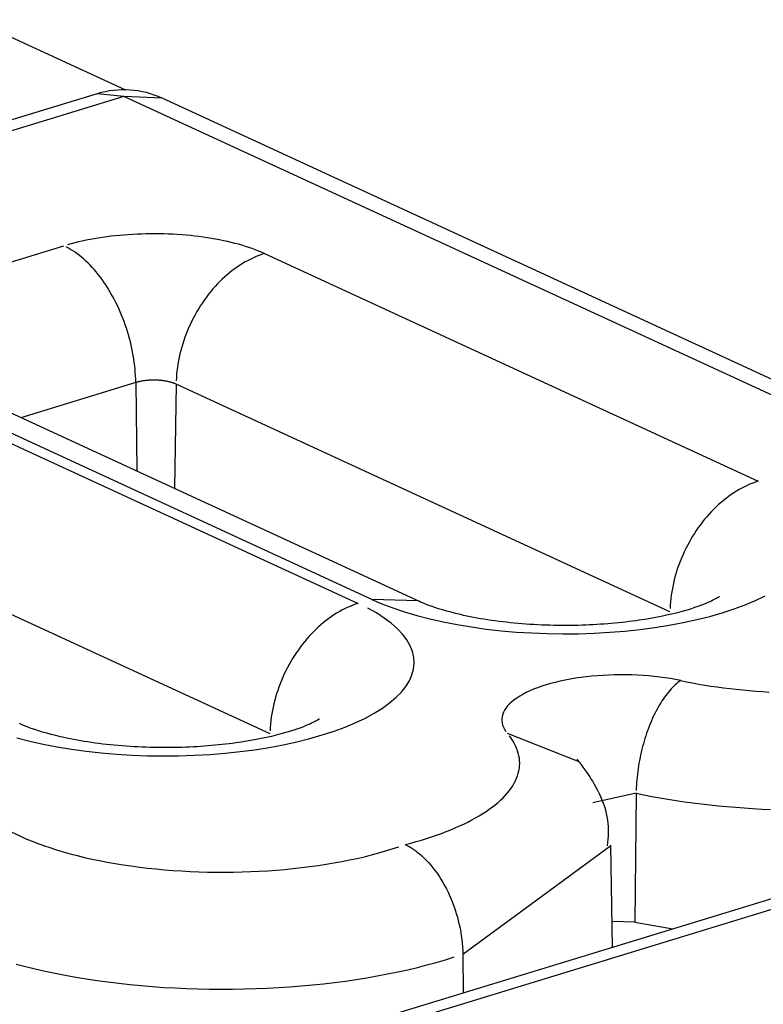
# Model space of a CAD drawing. Units: inches. Extents: x -2.2 to 31.7, y 0.3 to 22.2.
# Drawn here: x 6.4 to 6.4, y 4.8 to 4.9 of the extents above; entities that cross this region are included whole.
import ezdxf

# ---------------------------------------------------------------- set-up
doc = ezdxf.new("R2010")
doc.units = ezdxf.units.IN
doc.header["$LTSCALE"] = 0.5
doc.header["$MEASUREMENT"] = 0
doc.layers.add('1', color=7, linetype='Continuous')

msp = doc.modelspace()

# ---------------------------------------------------------------- linework, layer by layer
at = {"layer": '1', "color": 52, "linetype": 'Continuous'}
for p, q in [((6.401006439933841, 4.861358849013644), (6.407699245749884, 4.858271505085279)), ((6.406453134757076, 4.858102025525323), (6.36131638233552, 4.844311318028626)), ((6.407621925340786, 4.857984014167021), (6.362485172919229, 4.844193306670324)), ((6.407621925340788, 4.857984014167021), (6.406453093897316, 4.858102013040675)), ((6.448180297016062, 4.83927472452412), (6.407621925340788, 4.857984014167021)), ((6.409297431456899, 4.857908766511083), (6.40762192534079, 4.857984014167021)), ((6.449855794454635, 4.839199480871094), (6.40929742277936, 4.857908770513994)), ((6.397715790899031, 4.849197187493453), (6.40498708405098, 4.851418797857546)), ((6.413793676322189, 4.851079478643052), (6.435491831463203, 4.841070273330274)), ((6.396221384538318, 4.845710586929826), (6.417919539679328, 4.835701381617048)), ((6.418510105244186, 4.835881818102299), (6.396811950103174, 4.845891023415076)), ((6.420604477042403, 4.835787763536016), (6.398906321901391, 4.845796968848793)), ((6.408142698655617, 4.84540973887656), (6.403091422194123, 4.843866413926754)), ((6.408142698655617, 4.84540973887656), (6.408188743921688, 4.84151507250143)), ((6.409916243949507, 4.845341403931844), (6.409849462359215, 4.840748994362818)), ((6.431614399090519, 4.835332198619065), (6.409916243949507, 4.845341403931844)), ((6.36248517291923, 4.844193306670324), (6.403043544594507, 4.825484017027424)), ((6.414042107306646, 4.829963306905841), (6.392343952165632, 4.839972512218618)), ((6.42054881676844, 4.83581264712232), (6.418510105244188, 4.835881818102299)), ((6.46439707178137, 4.831372897701427), (6.419260319359813, 4.81758219020473)), ((6.46556586236508, 4.831254886343125), (6.420429109943523, 4.817464178846429)), ((6.427623416689963, 4.828740924850498), (6.424472849543825, 4.82998515339491)), ((6.430128675869124, 4.82736007330463), (6.428224938043101, 4.826938400879053)), ((6.430128675869309, 4.827360073304753), (6.43007677638283, 4.821699562955582)), ((6.422512179302899, 4.820292718691757), (6.429011890335913, 4.825067670441394)), ((6.429096279072237, 4.820587464397089), (6.429011762088297, 4.825075161306473)), ((6.430076776382643, 4.821699562955459), (6.429074818932619, 4.821725583110128)), ((6.43007677638283, 4.821699562955582), (6.431741843303511, 4.821395569222538)), ((6.422512179302895, 4.820292718691753), (6.422532445490624, 4.818581906848023))]:
    msp.add_line(p, q, dxfattribs=at)
for points in [[(6.413793676322189, 4.851079478643053, 7.216449660063516e-16), (6.413667164854598, 4.851136000362348, 7.216449660063516e-16), (6.413535986726007, 4.851191002342686, 7.216449660063516e-16), (6.413400271393396, 4.851244430303752, 7.216449660063516e-16), (6.413260152791409, 4.851296231518599, 7.216449660063516e-16), (6.413115769200196, 4.851346354865683, 7.216449660063516e-16), (6.412967263108927, 4.851394750879312, 7.216449660063516e-16), (6.412814781075182, 4.851441371798461, 7.216449660063516e-16), (6.412658473580322, 4.851486171613913, 7.216449660063516e-16), (6.412498494880973, 4.851529106113659, 7.216449660063516e-16), (6.412335002856796, 4.851570132926531, 7.216449660063516e-16), (6.41216815885468, 4.851609211564018, 7.216449660063516e-16), (6.411998127529511, 4.851646303460223, 7.216449660063516e-16), (6.41182507668168, 4.851681372009923, 7.216449660063516e-16), (6.411649177091483, 4.851714382604692, 7.216449660063516e-16), (6.411470602350576, 4.85174530266706, 7.216449660063516e-16), (6.41128952869067, 4.851774101682657, 7.216449660063516e-16), (6.411106134809605, 4.851800751230332, 7.216449660063516e-16), (6.410920601695, 4.8518252250102, 7.216449660063516e-16), (6.410733112445643, 4.851847498869593, 7.216449660063516e-16), (6.410543852090782, 4.851867550826903, 7.216449660063516e-16), (6.410353007407544, 4.851885361093268, 7.216449660063516e-16), (6.410160766736581, 4.851900912092105, 7.216449660063516e-16), (6.409967319796236, 4.851914188476456, 7.216449660063516e-16), (6.409772857495277, 4.851925177144133, 7.216449660063516e-16), (6.409577571744521, 4.851933867250647, 7.216449660063516e-16), (6.409381655267424, 4.851940250219912, 7.216449660063516e-16), (6.409185301409899, 4.851944319752709, 7.216449660063516e-16), (6.408988703949493, 4.851946071832899, 7.216449660063516e-16), (6.408792056904167, 4.851945504731392, 7.216449660063516e-16), (6.408595554340813, 4.851942619007847, 7.216449660063516e-16), (6.408399390183735, 4.851937417510126, 7.216449660063516e-16), (6.408203758023276, 4.851929905371479, 7.216449660063516e-16), (6.408008850924759, 4.851920090005479, 7.216449660063516e-16), (6.407814861237956, 4.851907981098709, 7.216449660063516e-16), (6.407621980407271, 4.851893590601197, 7.216449660063516e-16), (6.407430398782791, 4.851876932714626, 7.216449660063516e-16), (6.407240305432456, 4.85185802387832, 7.216449660063516e-16), (6.407051887955451, 4.851836882753017, 7.216449660063516e-16), (6.406865332297073, 4.851813530202455, 7.216449660063516e-16), (6.406680822565241, 4.851787989272783, 7.216449660063516e-16), (6.40649854084878, 4.851760285169814, 7.216449660063516e-16), (6.406318667037736, 4.851730445234153, 7.216449660063516e-16), (6.406141378645847, 4.851698498914216, 7.216449660063516e-16), (6.40596685063535, 4.85166447773716, 7.216449660063516e-16), (6.405795255244321, 4.851628415277782, 7.216449660063516e-16), (6.405626761816691, 4.851590347125375, 7.216449660063516e-16), (6.405461536635137, 4.851550310848609, 7.216449660063516e-16), (6.405299742756959, 4.851508345958456, 7.216449660063516e-16), (6.405141539853187, 4.851464493869196, 7.216449660063516e-16)], [(6.408142698655618, 4.845409738876562, 2.775557561562892e-16), (6.408139465024913, 4.84555511881168, 2.775557561562892e-16), (6.408133189118935, 4.845701685209926, 2.775557561562892e-16), (6.40812387699439, 4.845849296624142, 2.775557561562892e-16), (6.408111537638149, 4.845997810598655, 2.775557561562892e-16), (6.408096182958584, 4.846147083806754, 2.775557561562892e-16), (6.408077827774065, 4.846296972189015, 2.775557561562892e-16), (6.408056489798675, 4.846447331092326, 2.775557561562892e-16), (6.408032189625096, 4.846598015409487, 2.775557561562892e-16), (6.408004950704758, 4.846748879719253, 2.775557561562892e-16), (6.407974799325178, 4.846899778426669, 2.775557561562892e-16), (6.407941764584621, 4.847050565903589, 2.775557561562892e-16), (6.407905878363991, 4.847201096629207, 2.775557561562892e-16), (6.407867175296087, 4.847351225330504, 2.775557561562892e-16), (6.407825692732164, 4.847500807122442, 2.775557561562892e-16), (6.407781470705887, 4.847649697647792, 2.775557561562892e-16), (6.407734551894709, 4.847797753216444, 2.775557561562892e-16), (6.407684981578669, 4.847944830944085, 2.775557561562892e-16), (6.407632807596702, 4.848090788890087, 2.775557561562892e-16), (6.407578080300468, 4.848235486194491, 2.775557561562892e-16), (6.407520852505762, 4.848378783213951, 2.775557561562892e-16), (6.407461179441533, 4.848520541656496, 2.775557561562892e-16), (6.407399118696599, 4.848660624714993, 2.775557561562892e-16), (6.407334730164063, 4.848798897199176, 2.775557561562892e-16), (6.407268075983506, 4.848935225666111, 2.775557561562892e-16), (6.407199220481024, 4.849069478548984, 2.775557561562892e-16), (6.407128230107151, 4.84920152628407, 2.775557561562892e-16), (6.407055173372726, 4.849331241435767, 2.775557561562892e-16), (6.406980120782768, 4.849458498819589, 2.775557561562892e-16), (6.406903144768449, 4.849583175622972, 2.775557561562892e-16), (6.406824319617179, 4.849705151523797, 2.775557561562892e-16), (6.406743721400925, 4.849824308806512, 2.775557561562892e-16), (6.406661427902781, 4.849940532475734, 2.775557561562892e-16), (6.406577518541919, 4.850053710367231, 2.775557561562892e-16), (6.406492074296928, 4.850163733256165, 2.775557561562892e-16), (6.406405177627676, 4.850270494962504, 2.775557561562892e-16), (6.40631691239572, 4.850373892453491, 2.775557561562892e-16), (6.40622736378339, 4.850473825943081, 2.775557561562892e-16), (6.406136618211557, 4.850570198988242, 2.775557561562892e-16), (6.406044763256251, 4.850662918582024, 2.775557561562892e-16), (6.405951887564139, 4.850751895243327, 2.775557561562892e-16), (6.405858080766968, 4.850837043103246, 2.775557561562892e-16), (6.405763433395075, 4.850918279987947, 2.775557561562892e-16), (6.405668036790004, 4.850995527497971, 2.775557561562892e-16), (6.405571983016369, 4.851068711083893, 2.775557561562892e-16), (6.405475364772997, 4.851137760118267, 2.775557561562892e-16), (6.405378275303468, 4.851202607963792, 2.775557561562892e-16), (6.405280808306134, 4.85126319203761, 2.775557561562892e-16), (6.405183057843685, 4.851319453871719, 2.775557561562892e-16), (6.405085118252375, 4.851371339169384, 2.775557561562892e-16)], [(6.413793676322195, 4.851079478643233, 1.110223024625157e-16), (6.413673217700424, 4.851040438513673, 1.110223024625157e-16), (6.413552875329922, 4.850996963650093, 1.110223024625157e-16), (6.413432765349764, 4.850949096008879, 1.110223024625157e-16), (6.413313003674757, 4.850896881785757, 1.110223024625157e-16), (6.413193705883563, 4.850840371371225, 1.110223024625157e-16), (6.413074987107166, 4.850779619301913, 1.110223024625157e-16), (6.412956961917757, 4.850714684207955, 1.110223024625157e-16), (6.412839744218168, 4.850645628756405, 1.110223024625157e-16), (6.41272344713194, 4.850572519590762, 1.110223024625157e-16), (6.412608182894163, 4.850495427266647, 1.110223024625157e-16), (6.412494062743146, 4.850414426183722, 1.110223024625157e-16), (6.412381196813078, 4.85032959451388, 1.110223024625157e-16), (6.412269694027728, 4.850241014125809, 1.110223024625157e-16), (6.412159661995339, 4.850148770505978, 1.110223024625157e-16), (6.412051206904767, 4.850052952676142, 1.110223024625157e-16), (6.411944433423006, 4.849953653107427, 1.110223024625157e-16), (6.411839444594172, 4.849850967631085, 1.110223024625157e-16), (6.41173634174007, 4.849744995346016, 1.110223024625157e-16), (6.411635224362399, 4.849635838523128, 1.110223024625157e-16), (6.41153619004673, 4.849523602506637, 1.110223024625157e-16), (6.411439334368328, 4.849408395612403, 1.110223024625157e-16), (6.411344750799914, 4.849290329023398, 1.110223024625157e-16), (6.411252530621466, 4.849169516682406, 1.110223024625157e-16), (6.411162762832113, 4.84904607518206, 1.110223024625157e-16), (6.411075534064253, 4.848920123652322, 1.110223024625157e-16), (6.410990928499949, 4.848791783645511, 1.110223024625157e-16), (6.410909027789675, 4.848661179019004, 1.110223024625157e-16), (6.410829910973533, 4.848528435815694, 1.110223024625157e-16), (6.410753654404964, 4.848393682142357, 1.110223024625157e-16), (6.410680331677064, 4.848257048046021, 1.110223024625157e-16), (6.410610013551558, 4.848118665388452, 1.110223024625157e-16), (6.410542767890513, 4.84797866771891, 1.110223024625157e-16), (6.410478659590853, 4.847837190145253, 1.110223024625157e-16), (6.410417750521711, 4.847694369203556, 1.110223024625157e-16), (6.410360099464741, 4.847550342726342, 1.110223024625157e-16), (6.410305762057373, 4.847405249709561, 1.110223024625157e-16), (6.410254790739131, 4.84725923017845, 1.110223024625157e-16), (6.410207234701016, 4.847112425052401, 1.110223024625157e-16), (6.410163139838039, 4.846964976008963, 1.110223024625157e-16), (6.410122548704928, 4.846817025347108, 1.110223024625157e-16), (6.410085500475056, 4.846668715849909, 1.110223024625157e-16), (6.410052030902641, 4.84652019064674, 1.110223024625157e-16), (6.410022172288237, 4.846371593075148, 1.110223024625157e-16), (6.409995953447563, 4.846223066542517, 1.110223024625157e-16), (6.409973399683693, 4.846074754387677, 1.110223024625157e-16), (6.40995453276264, 4.845926799742569, 1.110223024625157e-16), (6.409939370892342, 4.845779345394107, 1.110223024625157e-16), (6.409927928705098, 4.845632533646386, 1.110223024625157e-16), (6.40992021724345, 4.845486506183343, 1.110223024625157e-16)], [(6.409916243949507, 4.845341403931844, 7.216449660063516e-16), (6.409890766010815, 4.845352786748963, 7.216449660063516e-16), (6.409864348260854, 4.845363863508324, 7.216449660063516e-16), (6.409837016770755, 4.845374623278504, 7.216449660063516e-16), (6.409808798513399, 4.84538505544091, 7.216449660063516e-16), (6.4097797213368, 4.845395149700255, 7.216449660063516e-16), (6.409749813936621, 4.845404896094725, 7.216449660063516e-16), (6.40971910582785, 4.845414285005806, 7.216449660063516e-16), (6.409687627315689, 4.845423307167774, 7.216449660063516e-16), (6.409655409465628, 4.845431953676846, 7.216449660063516e-16), (6.409622484072791, 4.845440215999962, 7.216449660063516e-16), (6.409588883630573, 4.845448085983206, 7.216449660063516e-16), (6.409554641298545, 4.845455555859854, 7.216449660063516e-16), (6.409519790869762, 4.84546261825804, 7.216449660063516e-16), (6.409484366737388, 4.845469266208029, 7.216449660063516e-16), (6.409448403860761, 4.8454754931491, 7.216449660063516e-16), (6.409411937730901, 4.84548129293601, 7.216449660063516e-16), (6.409375004335478, 4.845486659845072, 7.216449660063516e-16), (6.40933764012329, 4.845491588579794, 7.216449660063516e-16), (6.409299881968309, 4.84549607427611, 7.216449660063516e-16), (6.409261767133268, 4.845500112507178, 7.216449660063516e-16), (6.409223333232912, 4.845503699287754, 7.216449660063516e-16), (6.409184618196861, 4.845506831078117, 7.216449660063516e-16), (6.409145660232177, 4.845509504787567, 7.216449660063516e-16), (6.409106497785675, 4.845511717777478, 7.216449660063516e-16), (6.409067169505954, 4.845513467863895, 7.216449660063516e-16), (6.409027714205283, 4.845514753319693, 7.216449660063516e-16), (6.408988170821278, 4.845515572876284, 7.216449660063516e-16), (6.408948578378487, 4.845515925724865, 7.216449660063516e-16), (6.408908975949867, 4.845515811517214, 7.216449660063516e-16), (6.408869402618238, 4.845515230366043, 7.216449660063516e-16), (6.408829897437698, 4.845514182844877, 7.216449660063516e-16), (6.408790499395092, 4.845512669987493, 7.216449660063516e-16), (6.408751247371532, 4.845510693286899, 7.216449660063516e-16), (6.408712180104024, 4.845508254693859, 7.216449660063516e-16), (6.408673336147245, 4.845505356614971, 7.216449660063516e-16), (6.408634753835493, 4.845502001910288, 7.216449660063516e-16), (6.408596471244849, 4.845498193890498, 7.216449660063516e-16), (6.408558526155609, 4.845493936313659, 7.216449660063516e-16), (6.408520956014994, 4.845489233381484, 7.216449660063516e-16), (6.4084837979002, 4.845484089735198, 7.216449660063516e-16), (6.408447088481797, 4.845478510450961, 7.216449660063516e-16), (6.408410863987548, 4.845472501034852, 7.216449660063516e-16), (6.40837516016666, 4.845466067417439, 7.216449660063516e-16), (6.408340012254488, 4.845459215947926, 7.216449660063516e-16), (6.408305454937782, 4.845451953387887, 7.216449660063516e-16), (6.40827152232044, 4.84544428690459, 7.216449660063516e-16), (6.408238247889861, 4.845436224063929, 7.216449660063516e-16), (6.408205664483887, 4.845427772822956, 7.216449660063516e-16), (6.408173804258407, 4.845418941522023, 7.216449660063516e-16)], [(6.435491831463253, 4.841070273330281, 8.326672684688678e-16), (6.43537137284148, 4.841031233200721, 8.326672684688678e-16), (6.43525103047098, 4.840987758337142, 8.326672684688678e-16), (6.435130920490822, 4.840939890695926, 8.326672684688678e-16), (6.435011158815815, 4.840887676472805, 8.326672684688678e-16), (6.434891861024621, 4.840831166058273, 8.326672684688678e-16), (6.434773142248224, 4.840770413988961, 8.326672684688678e-16), (6.434655117058814, 4.840705478895003, 8.326672684688678e-16), (6.434537899359224, 4.840636423443454, 8.326672684688678e-16), (6.434421602272998, 4.84056331427781, 8.326672684688678e-16), (6.434306338035221, 4.840486221953696, 8.326672684688678e-16), (6.434192217884203, 4.84040522087077, 8.326672684688678e-16), (6.434079351954136, 4.840320389200929, 8.326672684688678e-16), (6.433967849168788, 4.840231808812857, 8.326672684688678e-16), (6.433857817136399, 4.840139565193026, 8.326672684688678e-16), (6.433749362045825, 4.840043747363191, 8.326672684688678e-16), (6.433642588564062, 4.839944447794474, 8.326672684688678e-16), (6.433537599735232, 4.839841762318132, 8.326672684688678e-16), (6.43343449688113, 4.839735790033064, 8.326672684688678e-16), (6.433333379503459, 4.839626633210176, 8.326672684688678e-16), (6.433234345187788, 4.839514397193684, 8.326672684688678e-16), (6.433137489509384, 4.839399190299451, 8.326672684688678e-16), (6.433042905940972, 4.839281123710446, 8.326672684688678e-16), (6.432950685762524, 4.839160311369454, 8.326672684688678e-16), (6.432860917973169, 4.839036869869108, 8.326672684688678e-16), (6.432773689205311, 4.838910918339369, 8.326672684688678e-16), (6.432689083641005, 4.83878257833256, 8.326672684688678e-16), (6.432607182930731, 4.838651973706051, 8.326672684688678e-16), (6.432528066114591, 4.838519230502741, 8.326672684688678e-16), (6.432451809546023, 4.838384476829405, 8.326672684688678e-16), (6.432378486818122, 4.838247842733068, 8.326672684688678e-16), (6.432308168692614, 4.838109460075501, 8.326672684688678e-16), (6.432240923031571, 4.837969462405958, 8.326672684688678e-16), (6.43217681473191, 4.837827984832301, 8.326672684688678e-16), (6.432115905662769, 4.837685163890605, 8.326672684688678e-16), (6.432058254605799, 4.837541137413391, 8.326672684688678e-16), (6.432003917198431, 4.837396044396609, 8.326672684688678e-16), (6.431952945880187, 4.837250024865498, 8.326672684688678e-16), (6.431905389842074, 4.83710321973945, 8.326672684688678e-16), (6.431861294979097, 4.836955770696012, 8.326672684688678e-16), (6.431820703845986, 4.836807820034156, 8.326672684688678e-16), (6.431783655616114, 4.836659510536958, 8.326672684688678e-16), (6.431750186043701, 4.836510985333788, 8.326672684688678e-16), (6.431720327429296, 4.836362387762195, 8.326672684688678e-16), (6.431694108588621, 4.836213861229565, 8.326672684688678e-16), (6.431671554824753, 4.836065549074726, 8.326672684688678e-16), (6.431652687903696, 4.835917594429617, 8.326672684688678e-16), (6.431637526033398, 4.835770140081156, 8.326672684688678e-16), (6.431626083846158, 4.835623328333434, 8.326672684688678e-16), (6.431618372384509, 4.835477300870391, 8.326672684688678e-16)], [(6.418510105244186, 4.835881818102299, 9.992007221626407e-16), (6.418960756017604, 4.83568678406818, 9.992007221626407e-16), (6.419443137835888, 4.835502757975494, 9.992007221626407e-16), (6.419955346958382, 4.835330466091156, 9.992007221626407e-16), (6.420495361929685, 4.835170588372518, 9.992007221626407e-16), (6.421061051557414, 4.835023755783897, 9.992007221626407e-16), (6.421650183323049, 4.834890547806437, 9.992007221626407e-16), (6.422260432192658, 4.83477149015117, 9.992007221626407e-16), (6.422889389792751, 4.834667052684268, 9.992007221626407e-16), (6.42353457391502, 4.8345776475727, 9.992007221626407e-16), (6.424193438312496, 4.834503627657595, 9.992007221626407e-16), (6.424863382748406, 4.834445285061744, 9.992007221626407e-16), (6.425541763258128, 4.834402850036716, 9.992007221626407e-16), (6.426225902583717, 4.834376490054169, 9.992007221626407e-16), (6.426913100739805, 4.834366309144912, 9.992007221626407e-16), (6.427600645669223, 4.834372347488343, 9.992007221626407e-16), (6.428285823946242, 4.834394581253878, 9.992007221626407e-16), (6.428965931485234, 4.834432922695001, 9.992007221626407e-16), (6.429638284212448, 4.834487220495563, 9.992007221626407e-16), (6.430300228658847, 4.83455726036695, 9.992007221626407e-16), (6.430949152432108, 4.834642765893788, 9.992007221626407e-16), (6.431582494526566, 4.834743399624827, 9.992007221626407e-16), (6.43219775543032, 4.834858764404705, 9.992007221626407e-16), (6.432792506989667, 4.83498840494134, 9.992007221626407e-16), (6.43336440199192, 4.835131809602764, 9.992007221626407e-16), (6.433911183428782, 4.835288412436291, 9.992007221626407e-16), (6.434430693403717, 4.835457595402083, 9.992007221626407e-16), (6.4349208816482, 4.835638690812266, 9.992007221626407e-16), (6.435379813613173, 4.835830983965992, 9.992007221626407e-16), (6.435805678103836, 4.836033715970032, 9.992007221626407e-16)], [(6.40292307014581, 4.829801696659293, 8.88178419700125e-16), (6.403488759773541, 4.829654864070672, 8.88178419700125e-16), (6.404077891539174, 4.829521656093212, 8.88178419700125e-16), (6.404688140408783, 4.829402598437945, 8.88178419700125e-16), (6.405317098008876, 4.829298160971042, 8.88178419700125e-16), (6.405962282131147, 4.829208755859474, 8.88178419700125e-16), (6.406621146528622, 4.82913473594437, 8.88178419700125e-16), (6.407291090964531, 4.829076393348519, 8.88178419700125e-16), (6.407969471474255, 4.829033958323491, 8.88178419700125e-16), (6.408653610799842, 4.829007598340945, 8.88178419700125e-16), (6.409340808955932, 4.828997417431688, 8.88178419700125e-16), (6.410028353885348, 4.829003455775117, 8.88178419700125e-16), (6.410713532162369, 4.829025689540652, 8.88178419700125e-16), (6.411393639701359, 4.829064030981776, 8.88178419700125e-16), (6.412065992428577, 4.829118328782338, 8.88178419700125e-16), (6.412727936874973, 4.829188368653725, 8.88178419700125e-16), (6.413376860648235, 4.829273874180563, 8.88178419700125e-16), (6.414010202742691, 4.829374507911602, 8.88178419700125e-16), (6.414625463646445, 4.82948987269148, 8.88178419700125e-16), (6.415220215205792, 4.829619513228115, 8.88178419700125e-16), (6.415792110208049, 4.829762917889538, 8.88178419700125e-16), (6.416338891644909, 4.829919520723066, 8.88178419700125e-16), (6.416858401619844, 4.830088703688857, 8.88178419700125e-16), (6.417348589864325, 4.830269799099041, 8.88178419700125e-16), (6.4178075218293, 4.830462092252766, 8.88178419700125e-16), (6.418233386319963, 4.830664824256806, 8.88178419700125e-16), (6.418624502643734, 4.830877195020561, 8.88178419700125e-16), (6.418979327243161, 4.831098366413648, 8.88178419700125e-16), (6.41929645978766, 4.831327465573622, 8.88178419700125e-16), (6.41957464869996, 4.831563588350765, 8.88178419700125e-16), (6.419812796095515, 4.83180580287635, 8.88178419700125e-16), (6.420009962115355, 4.832053153240301, 8.88178419700125e-16), (6.420165368635278, 4.832304663263736, 8.88178419700125e-16), (6.420278402336745, 4.832559340351495, 8.88178419700125e-16), (6.420348617127377, 4.832816179409465, 8.88178419700125e-16), (6.420375735901477, 4.833074166811222, 8.88178419700125e-16), (6.42035965163363, 4.833332284398356, 8.88178419700125e-16), (6.420300427801093, 4.833589513498671, 8.88178419700125e-16), (6.420198298133277, 4.833844838946426, 8.88178419700125e-16), (6.420053665689323, 4.834097253088726, 8.88178419700125e-16), (6.41986710126741, 4.834345759762268, 8.88178419700125e-16), (6.419639341152077, 4.834589378224743, 8.88178419700125e-16), (6.419371284208447, 4.834827147025379, 8.88178419700125e-16), (6.419063988334813, 4.835058127799346, 8.88178419700125e-16), (6.418718666287599, 4.835281408971055, 8.88178419700125e-16), (6.418336680895159, 4.835496109351728, 8.88178419700125e-16)], [(6.41791953967952, 4.835701381617078, 1.110223024625157e-16), (6.417799081057748, 4.835662341487518, 1.110223024625157e-16), (6.417678738687247, 4.835618866623939, 1.110223024625157e-16), (6.417558628707088, 4.835570998982723, 1.110223024625157e-16), (6.417438867032082, 4.835518784759602, 1.110223024625157e-16), (6.417319569240888, 4.83546227434507, 1.110223024625157e-16), (6.417200850464491, 4.835401522275758, 1.110223024625157e-16), (6.417082825275081, 4.8353365871818, 1.110223024625157e-16), (6.416965607575492, 4.835267531730251, 1.110223024625157e-16), (6.416849310489265, 4.835194422564607, 1.110223024625157e-16), (6.416734046251488, 4.835117330240492, 1.110223024625157e-16), (6.41661992610047, 4.835036329157568, 1.110223024625157e-16), (6.416507060170403, 4.834951497487726, 1.110223024625157e-16), (6.416395557385053, 4.834862917099654, 1.110223024625157e-16), (6.416285525352665, 4.834770673479823, 1.110223024625157e-16), (6.416177070262092, 4.834674855649988, 1.110223024625157e-16), (6.41607029678033, 4.834575556081272, 1.110223024625157e-16), (6.415965307951497, 4.834472870604929, 1.110223024625157e-16), (6.415862205097396, 4.83436689831986, 1.110223024625157e-16), (6.415761087719725, 4.834257741496973, 1.110223024625157e-16), (6.415662053404056, 4.834145505480482, 1.110223024625157e-16), (6.415565197725652, 4.834030298586248, 1.110223024625157e-16), (6.41547061415724, 4.833912231997243, 1.110223024625157e-16), (6.415378393978791, 4.833791419656251, 1.110223024625157e-16), (6.415288626189437, 4.833667978155905, 1.110223024625157e-16), (6.415201397421578, 4.833542026626167, 1.110223024625157e-16), (6.415116791857272, 4.833413686619356, 1.110223024625157e-16), (6.415034891146998, 4.833283081992849, 1.110223024625157e-16), (6.414955774330858, 4.833150338789538, 1.110223024625157e-16), (6.414879517762289, 4.833015585116202, 1.110223024625157e-16), (6.414806195034387, 4.832878951019865, 1.110223024625157e-16), (6.414735876908882, 4.832740568362297, 1.110223024625157e-16), (6.414668631247839, 4.832600570692755, 1.110223024625157e-16), (6.414604522948178, 4.832459093119097, 1.110223024625157e-16), (6.414543613879037, 4.832316272177401, 1.110223024625157e-16), (6.414485962822065, 4.832172245700187, 1.110223024625157e-16), (6.414431625414696, 4.832027152683406, 1.110223024625157e-16), (6.414380654096455, 4.831881133152295, 1.110223024625157e-16), (6.414333098058339, 4.831734328026246, 1.110223024625157e-16), (6.414289003195364, 4.831586878982808, 1.110223024625157e-16), (6.414248412062253, 4.831438928320953, 1.110223024625157e-16), (6.414211363832379, 4.831290618823754, 1.110223024625157e-16), (6.414177894259966, 4.831142093620585, 1.110223024625157e-16), (6.414148035645562, 4.830993496048992, 1.110223024625157e-16), (6.414121816804887, 4.830844969516361, 1.110223024625157e-16), (6.414099263041019, 4.830696657361522, 1.110223024625157e-16), (6.414080396119964, 4.830548702716413, 1.110223024625157e-16), (6.414065234249666, 4.830401248367952, 1.110223024625157e-16), (6.414053792062424, 4.830254436620231, 1.110223024625157e-16), (6.414046080600775, 4.830108409157187, 1.110223024625157e-16)], [(6.432087792824319, 4.832311759758306, 3.885780586188047e-16), (6.431865001743356, 4.83235616000005, 3.885780586188047e-16), (6.431636813858605, 4.832396512897515, 3.885780586188047e-16), (6.431403750483785, 4.832432726261239, 3.885780586188047e-16), (6.43116634407107, 4.832464717358853, 3.885780586188047e-16), (6.430925136994651, 4.832492413104105, 3.885780586188047e-16), (6.430680680311651, 4.832515750223817, 3.885780586188047e-16), (6.430433532503178, 4.832534675402449, 3.885780586188047e-16), (6.430184258198436, 4.832549145403896, 3.885780586188047e-16), (6.42993342688478, 4.832559127170266, 3.885780586188047e-16), (6.429681611606679, 4.832564597897405, 3.885780586188047e-16), (6.429429387656549, 4.832565545086993, 3.885780586188047e-16), (6.429177331260451, 4.832561966575099, 3.885780586188047e-16), (6.428926018261656, 4.832553870537124, 3.885780586188047e-16), (6.42867602280508, 4.832541275469122, 3.885780586188047e-16), (6.428427916025608, 4.832524210145547, 3.885780586188047e-16), (6.428182264743295, 4.832502713553515, 3.885780586188047e-16), (6.427939630168403, 4.832476834803733, 3.885780586188047e-16), (6.42770056661929, 4.832446633018301, 3.885780586188047e-16), (6.427465620256015, 4.832412177195647, 3.885780586188047e-16), (6.427235327832587, 4.832373546052892, 3.885780586188047e-16), (6.42701021547072, 4.832330827846013, 3.885780586188047e-16), (6.426790797457848, 4.832284120168215, 3.885780586188047e-16), (6.42657757507221, 4.832233529726976, 3.885780586188047e-16), (6.426371035437633, 4.832179172100258, 3.885780586188047e-16), (6.426171650410653, 4.832121171472468, 3.885780586188047e-16), (6.425979875502527, 4.83205966035074, 3.885780586188047e-16), (6.425796148838582, 4.83199477926222, 3.885780586188047e-16), (6.425620890157269, 4.831926676433013, 3.885780586188047e-16), (6.425454499851259, 4.831855507449552, 3.885780586188047e-16), (6.425297358052688, 4.83178143490315, 3.885780586188047e-16), (6.425149823764739, 4.831704628018544, 3.885780586188047e-16), (6.42501223404145, 4.831625262267289, 3.885780586188047e-16), (6.424884903217697, 4.831543518966875, 3.885780586188047e-16), (6.42476812219107, 4.8314595848665, 3.885780586188047e-16), (6.42466215775729, 4.831373651720419, 3.885780586188047e-16), (6.424567252000696, 4.831285915849873, 3.885780586188047e-16), (6.424483621741182, 4.831196577694567, 3.885780586188047e-16), (6.424411458038858, 4.831105841354761, 3.885780586188047e-16), (6.424350925757548, 4.831013914124979, 3.885780586188047e-16), (6.424302163188155, 4.830921006020428, 3.885780586188047e-16), (6.424265281732728, 4.830827329297205, 3.885780586188047e-16), (6.424240365649936, 4.830733097967378, 3.885780586188047e-16), (6.424227471862592, 4.830638527310058, 3.885780586188047e-16), (6.424226629827597, 4.830543833379579, 3.885780586188047e-16), (6.424237841468649, 4.830449232511901, 3.885780586188047e-16), (6.424261081171846, 4.830354940830375, 3.885780586188047e-16), (6.424296295844201, 4.830261173751992, 3.885780586188047e-16), (6.424343405034943, 4.830168145495241, 3.885780586188047e-16), (6.424402301119301, 4.830076068590718, 3.885780586188047e-16)], [(6.432087792824639, 4.832311759758777, 8.881784197001256e-16), (6.432026929731327, 4.832269305571956, 8.881784197001256e-16), (6.431966125375293, 4.83222331442804, 8.881784197001256e-16), (6.431905438437136, 4.832173830711803, 8.881784197001256e-16), (6.431844927484129, 4.832120902178607, 8.881784197001256e-16), (6.431784650913713, 4.832064579908307, 8.881784197001256e-16), (6.431724666897132, 4.83200491825596, 8.881784197001256e-16), (6.431665033323291, 4.83194197479937, 8.881784197001256e-16), (6.431605807742894, 4.831875810283517, 8.881784197001256e-16), (6.431547047312907, 4.831806488561937, 8.881784197001256e-16), (6.431488808741385, 4.831734076535096, 8.881784197001256e-16), (6.431431148232756, 4.83165864408583, 8.881784197001256e-16), (6.431374121433574, 4.831580264011899, 8.881784197001256e-16), (6.431317783378816, 4.831499011955733, 8.881784197001256e-16), (6.431262188438776, 4.831414966331436, 8.881784197001256e-16), (6.431207390266586, 4.831328208249101, 8.881784197001256e-16), (6.431153441746437, 4.831238821436544, 8.881784197001256e-16), (6.431100394942547, 4.831146892158495, 8.881784197001256e-16), (6.431048301048911, 4.831052509133342, 8.881784197001256e-16), (6.4309972103399, 4.830955763447522, 8.881784197001256e-16), (6.430947172121739, 4.830856748467608, 8.881784197001256e-16), (6.430898234684918, 4.830755559750204, 8.881784197001256e-16), (6.430850445257597, 4.83065229494973, 8.881784197001256e-16), (6.430803849960029, 4.830547053724175, 8.881784197001256e-16), (6.430758493760036, 4.83043993763892, 8.881784197001256e-16), (6.430714420429629, 4.830331050068724, 8.881784197001256e-16), (6.430671672502752, 4.830220496097953, 8.881784197001256e-16), (6.430630291234245, 4.830108382419173, 8.881784197001256e-16), (6.430590316560014, 4.829994817230179, 8.881784197001256e-16), (6.430551787058512, 4.829879910129579, 8.881784197001256e-16), (6.430514739913487, 4.829763772011023, 8.881784197001256e-16), (6.430479210878111, 4.829646514956181, 8.881784197001256e-16), (6.430445234240469, 4.829528252126578, 8.881784197001256e-16), (6.430412842790467, 4.829409097654384, 8.881784197001256e-16), (6.430382067788194, 4.82928916653227, 8.881784197001256e-16), (6.430352938933751, 4.829168574502427, 8.881784197001256e-16), (6.430325484338587, 4.829047437944873, 8.881784197001256e-16), (6.430299730498366, 4.828925873765133, 8.881784197001256e-16), (6.430275702267402, 4.828803999281419, 8.881784197001256e-16), (6.430253422834678, 4.828681932111407, 8.881784197001256e-16), (6.430232913701449, 4.828559790058732, 8.881784197001256e-16), (6.430214194660516, 4.828437690999293, 8.881784197001256e-16), (6.430197283777101, 4.828315752767499, 8.881784197001256e-16), (6.43018219737143, 4.82819409304255, 8.881784197001256e-16), (6.430168950002972, 4.828072829234864, 8.881784197001256e-16), (6.430157554456397, 4.827952078372775, 8.881784197001256e-16), (6.430148021729227, 4.82783195698958, 8.881784197001256e-16), (6.430140361021234, 4.82771258101109, 8.881784197001256e-16), (6.430134579725552, 4.827594065643744, 8.881784197001256e-16), (6.430130683421551, 4.82747652526343, 8.881784197001256e-16)], [(6.432087792824499, 4.832311759758428, 8.88178419700125e-16), (6.432346695779072, 4.832258771358318, 8.88178419700125e-16), (6.432609126597107, 4.832208288140981, 8.88178419700125e-16), (6.432874913322433, 4.832160343185231, 8.88178419700125e-16), (6.433143881799939, 4.832114967906707, 8.88178419700125e-16), (6.433415855789697, 4.832072192037277, 8.88178419700125e-16), (6.433690657082433, 4.832032043605565, 8.88178419700125e-16), (6.433968105616295, 4.831994548918585, 8.88178419700125e-16), (6.434248019594852, 4.831959732544496, 8.88178419700125e-16), (6.434530215606198, 4.831927617296512, 8.88178419700125e-16), (6.434814508743145, 4.831898224217952, 8.88178419700125e-16), (6.43510071272437, 4.831871572568448, 8.88178419700125e-16), (6.435388640016486, 4.831847679811329, 8.88178419700125e-16), (6.435678101956917, 4.831826561602176, 8.88178419700125e-16), (6.435968908877513, 4.831808231778566, 8.88178419700125e-16)], [(6.419980926270314, 4.825103084838893, 5.551115123125782e-16), (6.420222444625693, 4.825166597766993, 5.551115123125782e-16), (6.420459553618898, 4.825232410659243, 5.551115123125782e-16), (6.420692097885727, 4.825300480392157, 5.551115123125782e-16), (6.420919925052988, 4.825370762363459, 5.551115123125782e-16), (6.421142885838339, 4.825443210521324, 5.551115123125782e-16), (6.421360834148103, 4.825517777394545, 5.551115123125782e-16), (6.421573627173, 4.825594414123638, 5.551115123125782e-16), (6.421781125481715, 4.825673070492862, 5.551115123125782e-16), (6.421983193112265, 4.825753694963117, 5.551115123125782e-16), (6.422179697661084, 4.825836234705717, 5.551115123125782e-16), (6.422370510369785, 4.825920635637007, 5.551115123125782e-16), (6.422555506209518, 4.826006842453798, 5.551115123125782e-16), (6.422734563962905, 4.826094798669606, 5.551115123125782e-16), (6.422907566303458, 4.826184446651667, 5.551115123125782e-16), (6.423074399872466, 4.826275727658693, 5.551115123125782e-16), (6.423234955353262, 4.82636858187937, 5.551115123125782e-16), (6.423389127542865, 4.826462948471542, 5.551115123125782e-16), (6.423536815420896, 4.826558765602087, 5.551115123125782e-16), (6.42367792221579, 4.826655970487419, 5.551115123125782e-16), (6.42381235546819, 4.826754499434641, 5.551115123125782e-16), (6.423940027091541, 4.826854287883268, 5.551115123125782e-16), (6.4240608534298, 4.826955270447536, 5.551115123125782e-16), (6.424174755312258, 4.827057380959246, 5.551115123125782e-16), (6.424281658105411, 4.827160552511115, 5.551115123125782e-16), (6.42438149176186, 4.827264717500624, 5.551115123125782e-16), (6.424474190866224, 4.827369807674306, 5.551115123125782e-16), (6.424559694677988, 4.827475754172475, 5.551115123125782e-16), (6.424637947171306, 4.827582487574343, 5.551115123125782e-16), (6.424708897071717, 4.827689937943511, 5.551115123125782e-16), (6.424772497889739, 4.827798034873785, 5.551115123125782e-16), (6.424828707951328, 4.827906707535324, 5.551115123125782e-16), (6.424877490425187, 4.828015884721037, 5.551115123125782e-16), (6.424918813346904, 4.828125494893248, 5.551115123125782e-16), (6.424952649639891, 4.82823546623057, 5.551115123125782e-16), (6.424978977133122, 4.828345726674964, 5.551115123125782e-16), (6.424997778575676, 4.828456203978957, 5.551115123125782e-16), (6.425009041648019, 4.828566825752978, 5.551115123125782e-16), (6.425012758970094, 4.828677519512794, 5.551115123125782e-16), (6.425008928106152, 4.828788212727003, 5.551115123125782e-16), (6.424997551566339, 4.828898832864562, 5.551115123125782e-16), (6.424978636805061, 4.82900930744231, 5.551115123125782e-16), (6.4249521962161, 4.829119564072462, 5.551115123125782e-16), (6.424918247124491, 4.829229530510044, 5.551115123125782e-16), (6.424876811775167, 4.829339134700227, 5.551115123125782e-16), (6.424827917318378, 4.829448304825545, 5.551115123125782e-16), (6.42477159579192, 4.829556969352947, 5.551115123125782e-16), (6.424707884100123, 4.829665057080675, 5.551115123125782e-16), (6.424636823989676, 4.829772497184912, 5.551115123125782e-16), (6.424558462022283, 4.829879219266196, 5.551115123125782e-16)], [(6.430128675869312, 4.827360073304757, 7.771561172376096e-16), (6.430471454142683, 4.827289881979564, 7.771561172376096e-16), (6.430818827594004, 4.827222950294068, 7.771561172376096e-16), (6.431170576333571, 4.827159320616471, 7.771561172376096e-16), (6.431526477702093, 4.827099033224783, 7.771561172376096e-16), (6.431886306411634, 4.827042126281323, 7.771561172376096e-16), (6.432249834688232, 4.826988635808565, 7.771561172376096e-16), (6.432616832416066, 4.826938595666333, 7.771561172376096e-16), (6.432987067283138, 4.826892037530371, 7.771561172376096e-16), (6.433360304928311, 4.826848990872289, 7.771561172376096e-16), (6.433736309089676, 4.826809482940906, 7.771561172376096e-16), (6.434114841754099, 4.826773538745007, 7.771561172376096e-16), (6.434495663307882, 4.826741181037507, 7.771561172376096e-16), (6.434878532688451, 4.82671243030105, 7.771561172376096e-16), (6.435263207536941, 4.826687304735041, 7.771561172376096e-16), (6.435649444351617, 4.826665820244134, 7.771561172376096e-16), (6.436036998642004, 4.826647990428153, 7.771561172376096e-16)], [(6.403043544594501, 4.825484017027422, 1.110223024625156e-15), (6.403289180589759, 4.825374462789596, 1.110223024625156e-15), (6.403544343271122, 4.825268021655624, 1.110223024625156e-15), (6.403808752878385, 4.8251648103275, 1.110223024625156e-15), (6.404082119513017, 4.825064941966062, 1.110223024625156e-15), (6.404364143456007, 4.824968526066919, 1.110223024625156e-15), (6.404654515496482, 4.824875668340402, 1.110223024625156e-15), (6.404952917270712, 4.824786470595667, 1.110223024625156e-15), (6.405259021611178, 4.824701030629065, 1.110223024625156e-15), (6.405572492905272, 4.824619442116923, 1.110223024625156e-15), (6.405892987463258, 4.824541794512834, 1.110223024625156e-15), (6.406220153895102, 4.824468172949585, 1.110223024625156e-15), (6.406553633495733, 4.824398658145812, 1.110223024625156e-15), (6.406893060638318, 4.824333326317502, 1.110223024625156e-15), (6.40723806317515, 4.824272249094431, 1.110223024625156e-15), (6.407588262845662, 4.82421549344163, 1.110223024625156e-15), (6.407943275691149, 4.824163121585961, 1.110223024625156e-15), (6.408302712475752, 4.824115190947895, 1.110223024625156e-15), (6.408666179113196, 4.824071754078552, 1.110223024625156e-15), (6.409033277098887, 4.824032858602092, 1.110223024625156e-15), (6.409403603946821, 4.823998547163487, 1.110223024625156e-15), (6.409776753630869, 4.82396885738178, 1.110223024625156e-15), (6.410152317029951, 4.823943821808828, 1.110223024625156e-15), (6.410529882376586, 4.823923467893619, 1.110223024625156e-15), (6.410909035708361, 4.823907817952172, 1.110223024625156e-15), (6.411289361321799, 4.823896889143073, 1.110223024625156e-15), (6.411670442228132, 4.823890693448663, 1.110223024625156e-15), (6.412051860610489, 4.823889237661896, 1.110223024625156e-15), (6.412433198281995, 4.823892523378897, 1.110223024625156e-15), (6.412814037144257, 4.823900546997206, 1.110223024625156e-15), (6.413193959645785, 4.823913299719734, 1.110223024625156e-15), (6.413572549239781, 4.823930767564406, 1.110223024625156e-15), (6.413949390840852, 4.823952931379484, 1.110223024625156e-15), (6.414324071280095, 4.823979766864577, 1.110223024625156e-15), (6.41469617975811, 4.824011244597275, 1.110223024625156e-15), (6.415065308295393, 4.824047330065413, 1.110223024625156e-15), (6.415431052179642, 4.824087983704903, 1.110223024625156e-15), (6.415793010409491, 4.824133160943123, 1.110223024625156e-15), (6.416150786134157, 4.824182812247774, 1.110223024625156e-15), (6.416503987088557, 4.824236883181199, 1.110223024625156e-15), (6.416852226023385, 4.824295314460059, 1.110223024625156e-15), (6.417195121129687, 4.824358042020335, 1.110223024625156e-15), (6.41753229645748, 4.824424997087569, 1.110223024625156e-15), (6.417863382327946, 4.824496106252268, 1.110223024625156e-15), (6.418188015738735, 4.824571291550386, 1.110223024625156e-15), (6.418505840761984, 4.824650470548811, 1.110223024625156e-15), (6.418816508934526, 4.824733556435735, 1.110223024625156e-15), (6.419119679639973, 4.824820458115845, 1.110223024625156e-15), (6.419415020482152, 4.824911080310192, 1.110223024625156e-15), (6.419702207649543, 4.825005323660658, 1.110223024625156e-15)], [(6.402882115240594, 4.819850674523313, 7.216449660063518e-16), (6.403297751321361, 4.819741632482383, 7.216449660063518e-16), (6.40372265452255, 4.819637746319751, 7.216449660063518e-16), (6.404156371226108, 4.819539126942178, 7.216449660063518e-16), (6.404598438404872, 4.819445879633714, 7.216449660063518e-16), (6.405048384116874, 4.819358103943297, 7.216449660063518e-16), (6.405505728009192, 4.819275893578475, 7.216449660063518e-16), (6.405969981830747, 4.819199336305369, 7.216449660063518e-16), (6.406440649953566, 4.819128513854971, 7.216449660063518e-16), (6.406917229901897, 4.819063501835896, 7.216449660063518e-16), (6.407399212888638, 4.819004369653658, 7.216449660063518e-16), (6.407886084358523, 4.818951180436578, 7.216449660063518e-16), (6.40837732453743, 4.818903990968385, 7.216449660063518e-16), (6.408872408987296, 4.8188628516276, 7.216449660063518e-16), (6.409370809165992, 4.818827806333749, 7.216449660063518e-16), (6.409871992991587, 4.818798892500478, 7.216449660063518e-16), (6.410375425410376, 4.818776140995611, 7.216449660063518e-16), (6.410880568968114, 4.818759576108192, 7.216449660063518e-16), (6.411386884383766, 4.818749215522561, 7.216449660063518e-16), (6.411893831125258, 4.818745070299467, 7.216449660063518e-16), (6.412400867986513, 4.818747144864268, 7.216449660063518e-16), (6.412907453665252, 4.818755437002201, 7.216449660063518e-16), (6.413413047340867, 4.818769937860745, 7.216449660063518e-16), (6.413917109251795, 4.81879063195908, 7.216449660063518e-16), (6.414419101271747, 4.818817497204604, 7.216449660063518e-16), (6.414918487484215, 4.818850504916526, 7.216449660063518e-16), (6.415414734754595, 4.818889619856481, 7.216449660063518e-16), (6.415907313299353, 4.818934800266153, 7.216449660063518e-16), (6.416395697251614, 4.818985997911849, 7.216449660063518e-16), (6.416879365222567, 4.819043158136002, 7.216449660063518e-16), (6.417357800858079, 4.819106219915513, 7.216449660063518e-16), (6.417830493389964, 4.819175115926906, 7.216449660063518e-16), (6.418296938181246, 4.819249772618194, 7.216449660063518e-16), (6.41875663726492, 4.819330110287404, 7.216449660063518e-16), (6.419209099875552, 4.819416043167671, 7.216449660063518e-16), (6.419653842973229, 4.81950747951879, 7.216449660063518e-16), (6.420090391759231, 4.819604321725166, 7.216449660063518e-16), (6.420518280182913, 4.819706466400023, 7.216449660063518e-16), (6.420937051439264, 4.819813804495772, 7.216449660063518e-16), (6.421346258456577, 4.81992622142044, 7.216449660063518e-16), (6.421745464373727, 4.820043597159993, 7.216449660063518e-16), (6.422134243006564, 4.820165806406471, 7.216449660063518e-16)]]:
    msp.add_polyline3d(points, dxfattribs=at)
msp.add_arc((6.407621925340784, 4.854276593710294), 0.004, 65.23645851086007, 106.9895717794234, dxfattribs=at)
for points, knots in [([(6.433787656059756, 4.83600163661557), (6.433791177439339, 4.836004706663768), (6.433725102509271, 4.835949640628799), (6.433221356693448, 4.835687908853154), (6.432071486799147, 4.8352947225162), (6.430210078613676, 4.834910273446084), (6.427700858533994, 4.834689735889443), (6.424890975937819, 4.83476750814893), (6.422497833328343, 4.835137679748351), (6.42116064420658, 4.835549891973739), (6.420713121512719, 4.835736210653013), (6.420604477042403, 4.835787763536016)], [0, 0, 0, 0, 0.05583356755274702, 0.141542314974844, 0.2438744279062498, 0.3690781359428069, 0.5151871851038143, 0.673863498051884, 0.8337349725573786, 0.9542404822699165, 1, 1, 1, 1]), ([(6.416215364275896, 4.830632744902356), (6.416218885655404, 4.830635814950492), (6.41615281072526, 4.830580748915501), (6.415649064909573, 4.830319017139928), (6.414499195015274, 4.829925830802974), (6.412637786829803, 4.829541381732858), (6.410128566750119, 4.829320844176218), (6.407318684153946, 4.829398616435705), (6.40492554154447, 4.829768788035125), (6.403588352422707, 4.830181000260514), (6.403140829728846, 4.830367318939787), (6.40303218525853, 4.83041887182279)], [0, 0, 0, 0, 0.05583356749006096, 0.1415423149178401, 0.2438744278560548, 0.3690781359009283, 0.5151871850716504, 0.6738634980302596, 0.8337349725463911, 0.9542404822669068, 1, 1, 1, 1]), ([(6.428868024806503, 4.82504939732674), (6.428921061206958, 4.825435440501045), (6.428960818002675, 4.826631607366552), (6.42824983220995, 4.827931790798244), (6.427656253594856, 4.828709794676696), (6.427527310349056, 4.828860419367949)], [0, 0, 0, 0, 0.2649762096577725, 0.8528691876161084, 1, 1, 1, 1]), ([(6.41998092627032, 4.825103084838894), (6.420021567302138, 4.825084337418712), (6.420062220013836, 4.82506415331678), (6.420102814323496, 4.825042566792779), (6.420236095394422, 4.824971692942217), (6.420369281997543, 4.824885329823007), (6.42049990380281, 4.824785058411754), (6.420776865755252, 4.824572449454325), (6.42104770511915, 4.824291592621365), (6.421290067266863, 4.823965454923307), (6.421531952404973, 4.823639959119271), (6.421752099429455, 4.823260428209686), (6.421932278661213, 4.822858075447876), (6.422112318190228, 4.822456034652013), (6.422257393896412, 4.822020154851964), (6.422355450677655, 4.821586449248152), (6.422453510052105, 4.821152732174565), (6.42250724520116, 4.820709239322928), (6.422512179302895, 4.820292718691753)], [0, 0, 0, 0, 0.03121009013115994, 0.03121009013115994, 0.03121009013115994, 0.1325474268369585, 0.1325474268369585, 0.1325474268369585, 0.3498115963936599, 0.3498115963936599, 0.3498115963936599, 0.5666473606068966, 0.5666473606068966, 0.5666473606068966, 0.7833185255723284, 0.7833185255723284, 0.7833185255723284, 1, 1, 1, 1])]:
    msp.add_open_spline(points, degree=3, knots=knots, dxfattribs=at)

doc.saveas('drawing.dxf')
